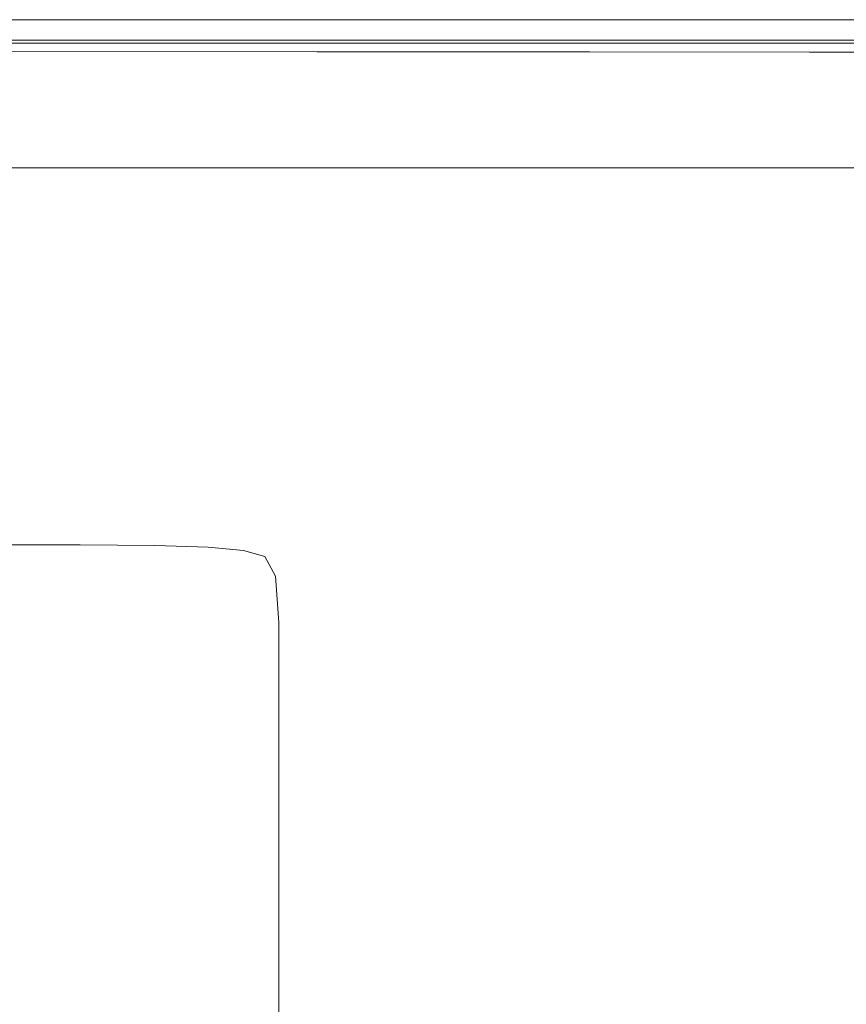
# Model space of a CAD drawing. Extents: x -800 to 800, y -363 to 387.
# Drawn here: x 741 to 775, y 347 to 387 of the extents above; entities that cross this region are included whole.
import ezdxf

# ---------------------------------------------------------------- set-up
doc = ezdxf.new("R2010")
doc.units = 0
doc.header["$LTSCALE"] = 500
doc.header["$MEASUREMENT"] = 0
doc.layers.add('TELIMENA_CERAMIKA', color=7, linetype='Continuous')

msp = doc.modelspace()

# ---------------------------------------------------------------- linework, layer by layer
at = {"layer": 'TELIMENA_CERAMIKA', "lineweight": 0}
for points, invisible_edges in [([(739.679, 387.294, 226.01), (753.423, 387.294, 226.01), (752.892, 387.039, 224.741), (739.157, 387.039, 224.741)], 15), ([(739.801, 387.351, 220.047), (739.463, 387.182, 220.661), (753.203, 387.182, 220.661), (753.547, 387.351, 220.047)], 15), ([(739.939, 387.421, 227.912), (753.688, 387.421, 227.912), (753.423, 387.294, 226.01), (739.679, 387.294, 226.01)], 15), ([(739.97, 387.435, 211.308), (739.801, 387.351, 220.047), (753.547, 387.351, 220.047), (753.719, 387.435, 211.308)], 15), ([(739.939, 387.421, 227.912), (740.026, 387.464, 230.577), (753.777, 387.464, 230.577), (753.688, 387.421, 227.912)], 15), ([(739.95, 387.136, 283.975), (753.711, 387.132, 283.975), (753.777, 387.464, 281.311), (740.026, 387.464, 281.311)], 15), ([(739.97, 387.435, 211.308), (753.719, 387.435, 211.308), (753.777, 387.464, 186.388), (740.026, 387.464, 186.388)], 15), ([(740.026, 387.464, 281.311), (753.777, 387.464, 281.311), (753.777, 387.464, 277.759), (740.026, 387.464, 277.759)], 15), ([(740.026, 387.464, 230.577), (740.026, 387.464, 234.128), (753.777, 387.464, 234.128), (753.777, 387.464, 230.577)], 15), ([(740.026, 387.464, 267.867), (753.777, 387.464, 267.867), (753.777, 387.464, 262.032), (740.026, 387.464, 262.032)], 15), ([(740.026, 387.464, 262.032), (753.777, 387.464, 262.032), (753.777, 387.464, 255.944), (740.026, 387.464, 255.944)], 15), ([(740.026, 387.464, 267.867), (740.026, 387.464, 273.193), (753.777, 387.464, 273.193), (753.777, 387.464, 267.867)], 15), ([(740.026, 387.464, 273.193), (740.026, 387.464, 277.759), (753.777, 387.464, 277.759), (753.777, 387.464, 273.193)], 15), ([(740.026, 387.464, 244.021), (740.026, 387.464, 249.856), (753.777, 387.464, 249.856), (753.777, 387.464, 244.021)], 15), ([(740.026, 387.464, 249.856), (740.026, 387.464, 255.944), (753.777, 387.464, 255.944), (753.777, 387.464, 249.856)], 15), ([(740.026, 387.464, 244.021), (753.777, 387.464, 244.021), (753.777, 387.464, 238.694), (740.026, 387.464, 238.694)], 15), ([(740.026, 387.464, 238.694), (753.777, 387.464, 238.694), (753.777, 387.464, 234.128), (740.026, 387.464, 234.128)], 15), ([(740.026, 387.464, 186.388), (753.777, 387.464, 186.388), (753.777, 387.464, 137.233), (740.026, 387.464, 137.233)], 15), ([(740.026, 387.464, -49.884), (753.776, 387.464, -49.884), (753.777, 387.464, -171.698), (740.026, 387.464, -171.698)], 15), ([(740.026, 387.464, -171.698), (753.777, 387.464, -171.698), (753.777, 387.464, -301.586), (740.026, 387.464, -301.586)], 11), ([(740.026, 387.464, -49.884), (740.026, 387.464, 55.784), (753.777, 387.464, 55.784), (753.776, 387.464, -49.884)], 15), ([(740.026, 387.464, 55.784), (740.026, 387.464, 137.233), (753.777, 387.464, 137.233), (753.777, 387.464, 55.784)], 15), ([(764.668, 387.294, 226.01), (764.129, 387.039, 224.741), (752.892, 387.039, 224.741), (753.423, 387.294, 226.01)], 15), ([(764.794, 387.351, 220.047), (753.547, 387.351, 220.047), (753.203, 387.182, 220.661), (764.445, 387.182, 220.661)], 15), ([(764.937, 387.421, 227.912), (764.668, 387.294, 226.01), (753.423, 387.294, 226.01), (753.688, 387.421, 227.912)], 15), ([(764.969, 387.435, 211.308), (753.719, 387.435, 211.308), (753.547, 387.351, 220.047), (764.794, 387.351, 220.047)], 15), ([(764.937, 387.421, 227.912), (753.688, 387.421, 227.912), (753.777, 387.464, 230.577), (765.027, 387.464, 230.577)], 15), ([(764.972, 387.13, 283.975), (765.027, 387.464, 281.311), (753.777, 387.464, 281.311), (753.711, 387.132, 283.975)], 15), ([(764.969, 387.435, 211.308), (765.027, 387.464, 186.388), (753.777, 387.464, 186.388), (753.719, 387.435, 211.308)], 15), ([(765.027, 387.464, -49.884), (765.027, 387.464, -171.698), (753.777, 387.464, -171.698), (753.776, 387.464, -49.884)], 15), ([(765.027, 387.464, -49.884), (753.776, 387.464, -49.884), (753.777, 387.464, 55.784), (765.027, 387.464, 55.784)], 15), ([(765.027, 387.464, 281.311), (765.027, 387.464, 277.759), (753.777, 387.464, 277.759), (753.777, 387.464, 281.311)], 15), ([(765.027, 387.464, 230.577), (753.777, 387.464, 230.577), (753.777, 387.464, 234.128), (765.027, 387.464, 234.128)], 15), ([(765.027, 387.464, 267.867), (765.027, 387.464, 262.032), (753.777, 387.464, 262.032), (753.777, 387.464, 267.867)], 15), ([(765.027, 387.464, 262.032), (765.027, 387.464, 255.944), (753.777, 387.464, 255.944), (753.777, 387.464, 262.032)], 15), ([(765.027, 387.464, 267.867), (753.777, 387.464, 267.867), (753.777, 387.464, 273.193), (765.027, 387.464, 273.193)], 15), ([(765.027, 387.464, 273.193), (753.777, 387.464, 273.193), (753.777, 387.464, 277.759), (765.027, 387.464, 277.759)], 15), ([(765.027, 387.464, 244.021), (753.777, 387.464, 244.021), (753.777, 387.464, 249.856), (765.027, 387.464, 249.856)], 15), ([(765.027, 387.464, 249.856), (753.777, 387.464, 249.856), (753.777, 387.464, 255.944), (765.027, 387.464, 255.944)], 15), ([(765.027, 387.464, 244.021), (765.027, 387.464, 238.694), (753.777, 387.464, 238.694), (753.777, 387.464, 244.021)], 15), ([(765.027, 387.464, 238.694), (765.027, 387.464, 234.128), (753.777, 387.464, 234.128), (753.777, 387.464, 238.694)], 15), ([(765.027, 387.464, 186.388), (765.027, 387.464, 137.233), (753.777, 387.464, 137.233), (753.777, 387.464, 186.388)], 15), ([(765.027, 387.464, -171.698), (765.027, 387.464, -301.586), (753.777, 387.464, -301.586), (753.777, 387.464, -171.698)], 13), ([(765.027, 387.464, 55.784), (753.777, 387.464, 55.784), (753.777, 387.464, 137.233), (765.027, 387.464, 137.233)], 15), ([(773.726, 387.294, 226.01), (773.181, 387.039, 224.741), (764.129, 387.039, 224.741), (764.668, 387.294, 226.01)], 15), ([(773.854, 387.351, 220.047), (764.794, 387.351, 220.047), (764.445, 387.182, 220.661), (773.501, 387.182, 220.661)], 15), ([(773.999, 387.421, 227.912), (773.726, 387.294, 226.01), (764.668, 387.294, 226.01), (764.937, 387.421, 227.912)], 15), ([(774.031, 387.435, 211.308), (764.969, 387.435, 211.308), (764.794, 387.351, 220.047), (773.854, 387.351, 220.047)], 15), ([(773.999, 387.421, 227.912), (764.937, 387.421, 227.912), (765.027, 387.464, 230.577), (774.09, 387.464, 230.577)], 15), ([(774.031, 387.435, 211.308), (774.09, 387.464, 186.388), (765.027, 387.464, 186.388), (764.969, 387.435, 211.308)], 15), ([(774.047, 387.129, 283.975), (774.09, 387.464, 281.311), (765.027, 387.464, 281.311), (764.972, 387.13, 283.975)], 15), ([(774.09, 387.464, 281.311), (774.09, 387.464, 277.76), (765.027, 387.464, 277.759), (765.027, 387.464, 281.311)], 15), ([(774.09, 387.464, 230.577), (765.027, 387.464, 230.577), (765.027, 387.464, 234.128), (774.09, 387.464, 234.128)], 15), ([(774.09, 387.464, 267.867), (774.09, 387.464, 262.032), (765.027, 387.464, 262.032), (765.027, 387.464, 267.867)], 15), ([(774.09, 387.464, 262.032), (774.09, 387.464, 255.944), (765.027, 387.464, 255.944), (765.027, 387.464, 262.032)], 15), ([(774.09, 387.464, 267.867), (765.027, 387.464, 267.867), (765.027, 387.464, 273.193), (774.09, 387.464, 273.193)], 15), ([(774.09, 387.464, 273.193), (765.027, 387.464, 273.193), (765.027, 387.464, 277.759), (774.09, 387.464, 277.76)], 15), ([(774.09, 387.464, 244.021), (765.027, 387.464, 244.021), (765.027, 387.464, 249.856), (774.09, 387.464, 249.856)], 15), ([(774.09, 387.464, 249.856), (765.027, 387.464, 249.856), (765.027, 387.464, 255.944), (774.09, 387.464, 255.944)], 15), ([(774.09, 387.464, 244.021), (774.09, 387.464, 238.694), (765.027, 387.464, 238.694), (765.027, 387.464, 244.021)], 15), ([(774.09, 387.464, 238.694), (774.09, 387.464, 234.128), (765.027, 387.464, 234.128), (765.027, 387.464, 238.694)], 15), ([(774.09, 387.464, 186.388), (774.09, 387.464, 137.233), (765.027, 387.464, 137.233), (765.027, 387.464, 186.388)], 15), ([(774.09, 387.464, -49.884), (774.09, 387.464, -171.698), (765.027, 387.464, -171.698), (765.027, 387.464, -49.884)], 15), ([(774.09, 387.464, -171.698), (774.09, 387.464, -301.586), (765.027, 387.464, -301.586), (765.027, 387.464, -171.698)], 13), ([(774.09, 387.464, -49.884), (765.027, 387.464, -49.884), (765.027, 387.464, 55.784), (774.09, 387.464, 55.784)], 15), ([(774.09, 387.464, 55.784), (765.027, 387.464, 55.784), (765.027, 387.464, 137.233), (774.09, 387.464, 137.233)], 15), ([(773.726, 387.294, 226.01), (780.911, 387.294, 226.01), (780.36, 387.039, 224.741), (773.181, 387.039, 224.741)], 15), ([(773.854, 387.351, 220.047), (773.501, 387.182, 220.661), (780.683, 387.182, 220.661), (781.04, 387.351, 220.047)], 15), ([(773.999, 387.421, 227.912), (781.186, 387.421, 227.912), (780.911, 387.294, 226.01), (773.726, 387.294, 226.01)], 15), ([(774.031, 387.435, 211.308), (773.854, 387.351, 220.047), (781.04, 387.351, 220.047), (781.218, 387.435, 211.308)], 15), ([(773.999, 387.421, 227.912), (774.09, 387.464, 230.577), (781.277, 387.464, 230.577), (781.186, 387.421, 227.912)], 15), ([(774.031, 387.435, 211.308), (781.218, 387.435, 211.308), (781.277, 387.464, 186.388), (774.09, 387.464, 186.388)], 15), ([(774.047, 387.129, 283.975), (781.245, 387.128, 283.975), (781.277, 387.464, 281.311), (774.09, 387.464, 281.311)], 15), ([(774.09, 387.464, 281.311), (781.277, 387.464, 281.311), (781.277, 387.464, 277.759), (774.09, 387.464, 277.76)], 15), ([(774.09, 387.464, 230.577), (774.09, 387.464, 234.128), (781.277, 387.464, 234.128), (781.277, 387.464, 230.577)], 15), ([(774.09, 387.464, 267.867), (774.09, 387.464, 273.193), (781.277, 387.464, 273.193), (781.277, 387.464, 267.867)], 15), ([(774.09, 387.464, 273.193), (774.09, 387.464, 277.76), (781.277, 387.464, 277.759), (781.277, 387.464, 273.193)], 15), ([(774.09, 387.464, 267.867), (781.277, 387.464, 267.867), (781.277, 387.464, 262.032), (774.09, 387.464, 262.032)], 15), ([(774.09, 387.464, 262.032), (781.277, 387.464, 262.032), (781.277, 387.464, 255.944), (774.09, 387.464, 255.944)], 15), ([(774.09, 387.464, 244.021), (774.09, 387.464, 249.856), (781.277, 387.464, 249.856), (781.277, 387.464, 244.021)], 15), ([(774.09, 387.464, 249.856), (774.09, 387.464, 255.944), (781.277, 387.464, 255.944), (781.277, 387.464, 249.856)], 15), ([(774.09, 387.464, 244.021), (781.277, 387.464, 244.021), (781.277, 387.464, 238.694), (774.09, 387.464, 238.694)], 15), ([(774.09, 387.464, 238.694), (781.277, 387.464, 238.694), (781.277, 387.464, 234.128), (774.09, 387.464, 234.128)], 15), ([(774.09, 387.464, 186.388), (781.277, 387.464, 186.388), (781.277, 387.464, 137.233), (774.09, 387.464, 137.233)], 15), ([(774.09, 387.464, -49.884), (774.09, 387.464, 55.784), (781.277, 387.464, 55.784), (781.277, 387.464, -49.884)], 15), ([(774.09, 387.464, 55.784), (774.09, 387.464, 137.233), (781.277, 387.464, 137.233), (781.277, 387.464, 55.784)], 15), ([(774.09, 387.464, -49.884), (781.277, 387.464, -49.884), (781.277, 387.464, -171.698), (774.09, 387.464, -171.698)], 15), ([(774.09, 387.464, -171.698), (781.277, 387.464, -171.698), (781.277, 387.464, -301.586), (774.09, 387.464, -301.586)], 11), ([(738.088, 386.494, 221.675), (751.803, 386.494, 221.675), (752.629, 386.9, 221.207), (738.899, 386.9, 221.207)], 14), ([(738.289, 386.614, 223.98), (739.157, 387.039, 224.741), (752.892, 387.039, 224.741), (752.007, 386.614, 223.98)], 15), ([(738.899, 386.9, 221.207), (752.629, 386.9, 221.207), (753.203, 387.182, 220.661), (739.463, 387.182, 220.661)], 15), ([(739.95, 387.136, 283.975), (739.722, 386.152, 285.877), (753.513, 386.137, 285.877), (753.711, 387.132, 283.975)], 13), ([(763.024, 386.494, 221.675), (763.862, 386.9, 221.207), (752.629, 386.9, 221.207), (751.803, 386.494, 221.675)], 7), ([(763.231, 386.614, 223.98), (752.007, 386.614, 223.98), (752.892, 387.039, 224.741), (764.129, 387.039, 224.741)], 15), ([(763.862, 386.9, 221.207), (764.445, 387.182, 220.661), (753.203, 387.182, 220.661), (752.629, 386.9, 221.207)], 15), ([(764.972, 387.13, 283.975), (753.711, 387.132, 283.975), (753.513, 386.137, 285.877), (764.809, 386.128, 285.877)], 11), ([(772.063, 386.494, 221.675), (772.911, 386.9, 221.207), (763.862, 386.9, 221.207), (763.024, 386.494, 221.675)], 7), ([(772.273, 386.614, 223.98), (763.231, 386.614, 223.98), (764.129, 387.039, 224.741), (773.181, 387.039, 224.741)], 15), ([(772.911, 386.9, 221.207), (773.501, 387.182, 220.661), (764.445, 387.182, 220.661), (763.862, 386.9, 221.207)], 15), ([(774.047, 387.129, 283.975), (764.972, 387.13, 283.975), (764.809, 386.128, 285.877), (773.917, 386.124, 285.877)], 11), ([(772.063, 386.494, 221.675), (779.232, 386.494, 221.675), (780.088, 386.9, 221.207), (772.911, 386.9, 221.207)], 15), ([(772.273, 386.614, 223.98), (773.181, 387.039, 224.741), (780.36, 387.039, 224.741), (779.443, 386.614, 223.98)], 15), ([(772.911, 386.9, 221.207), (780.088, 386.9, 221.207), (780.683, 387.182, 220.661), (773.501, 387.182, 220.661)], 15), ([(774.047, 387.129, 283.975), (773.917, 386.124, 285.877), (781.149, 386.123, 285.877), (781.245, 387.128, 283.975)], 13), ([(736.986, 385.977, 223.6), (738.289, 386.614, 223.98), (752.007, 386.614, 223.98), (750.68, 385.977, 223.6)], 13), ([(738.088, 386.494, 221.675), (737.007, 385.952, 222.052), (750.701, 385.952, 222.052), (751.803, 386.494, 221.675)], 15), ([(761.884, 385.977, 223.6), (750.68, 385.977, 223.6), (752.007, 386.614, 223.98), (763.231, 386.614, 223.98)], 11), ([(763.024, 386.494, 221.675), (751.803, 386.494, 221.675), (750.701, 385.952, 222.052), (761.905, 385.952, 222.052)], 15), ([(770.91, 385.977, 223.6), (761.884, 385.977, 223.6), (763.231, 386.614, 223.98), (772.273, 386.614, 223.98)], 11), ([(772.063, 386.494, 221.675), (763.024, 386.494, 221.675), (761.905, 385.952, 222.052), (770.931, 385.952, 222.052)], 15), ([(770.91, 385.977, 223.6), (772.273, 386.614, 223.98), (779.443, 386.614, 223.98), (778.068, 385.977, 223.6)], 13), ([(772.063, 386.494, 221.675), (770.931, 385.952, 222.052), (778.09, 385.952, 222.052), (779.232, 386.494, 221.675)], 7), ([(739.722, 386.152, 285.877), (739.266, 384.184, 287.146), (753.118, 384.146, 287.146), (753.513, 386.137, 285.877)], 15), ([(764.809, 386.128, 285.877), (753.513, 386.137, 285.877), (753.118, 384.146, 287.146), (764.481, 384.124, 287.146)], 15), ([(773.917, 386.124, 285.877), (764.809, 386.128, 285.877), (764.481, 384.124, 287.146), (773.659, 384.114, 287.146)], 15), ([(773.917, 386.124, 285.877), (773.659, 384.114, 287.146), (780.956, 384.112, 287.146), (781.149, 386.123, 285.877)], 15), ([(736.986, 385.977, 223.6), (750.68, 385.977, 223.6), (748.822, 385.085, 223.474), (735.162, 385.085, 223.474)], 15), ([(737.007, 385.952, 222.052), (735.632, 385.264, 222.329), (749.301, 385.264, 222.329), (750.701, 385.952, 222.052)], 15), ([(761.884, 385.977, 223.6), (759.998, 385.085, 223.474), (748.822, 385.085, 223.474), (750.68, 385.977, 223.6)], 15), ([(761.905, 385.952, 222.052), (750.701, 385.952, 222.052), (749.301, 385.264, 222.329), (760.484, 385.264, 222.329)], 15), ([(770.91, 385.977, 223.6), (769.001, 385.085, 223.474), (759.998, 385.085, 223.474), (761.884, 385.977, 223.6)], 15), ([(770.931, 385.952, 222.052), (761.905, 385.952, 222.052), (760.484, 385.264, 222.329), (769.493, 385.264, 222.329)], 15), ([(770.91, 385.977, 223.6), (778.068, 385.977, 223.6), (776.142, 385.085, 223.474), (769.001, 385.085, 223.474)], 15), ([(770.931, 385.952, 222.052), (769.493, 385.264, 222.329), (776.638, 385.264, 222.329), (778.09, 385.952, 222.052)], 15), ([(733.942, 384.418, 222.495), (747.579, 384.418, 222.495), (749.301, 385.264, 222.329), (735.632, 385.264, 222.329)], 15), ([(758.737, 384.418, 222.495), (760.484, 385.264, 222.329), (749.301, 385.264, 222.329), (747.579, 384.418, 222.495)], 15), ([(767.725, 384.418, 222.495), (769.493, 385.264, 222.329), (760.484, 385.264, 222.329), (758.737, 384.418, 222.495)], 15), ([(767.725, 384.418, 222.495), (774.854, 384.418, 222.495), (776.638, 385.264, 222.329), (769.493, 385.264, 222.329)], 15), ([(774.854, 384.418, 222.495), (780.433, 384.418, 222.495), (782.23, 385.264, 222.329), (776.638, 385.264, 222.329)], 15), ([(735.162, 385.085, 223.474), (748.822, 385.085, 223.474), (746.344, 383.896, 223.474), (732.729, 383.896, 223.474)], 15), ([(759.998, 385.085, 223.474), (757.484, 383.896, 223.474), (746.344, 383.896, 223.474), (748.822, 385.085, 223.474)], 15), ([(769.001, 385.085, 223.474), (766.457, 383.896, 223.474), (757.484, 383.896, 223.474), (759.998, 385.085, 223.474)], 15), ([(769.001, 385.085, 223.474), (776.142, 385.085, 223.474), (773.574, 383.896, 223.474), (766.457, 383.896, 223.474)], 15), ([(776.142, 385.085, 223.474), (781.73, 385.085, 223.474), (779.144, 383.896, 223.474), (773.574, 383.896, 223.474)], 15), ([(732.015, 383.454, 222.578), (745.617, 383.454, 222.578), (747.579, 384.418, 222.495), (733.942, 384.418, 222.495)], 15), ([(756.745, 383.454, 222.578), (758.737, 384.418, 222.495), (747.579, 384.418, 222.495), (745.617, 383.454, 222.578)], 15), ([(765.71, 383.454, 222.578), (767.725, 384.418, 222.495), (758.737, 384.418, 222.495), (756.745, 383.454, 222.578)], 15), ([(765.71, 383.454, 222.578), (772.82, 383.454, 222.578), (774.854, 384.418, 222.495), (767.725, 384.418, 222.495)], 15), ([(772.82, 383.454, 222.578), (778.384, 383.454, 222.578), (780.433, 384.418, 222.495), (774.854, 384.418, 222.495)], 15), ([(738.506, 380.905, 287.907), (752.46, 380.828, 287.907), (753.118, 384.146, 287.146), (739.266, 384.184, 287.146)], 15), ([(763.935, 380.784, 287.907), (764.481, 384.124, 287.146), (753.118, 384.146, 287.146), (752.46, 380.828, 287.907)], 15), ([(773.228, 380.764, 287.907), (773.659, 384.114, 287.146), (764.481, 384.124, 287.146), (763.935, 380.784, 287.907)], 15), ([(773.228, 380.764, 287.907), (780.635, 380.759, 287.907), (780.956, 384.112, 287.146), (773.659, 384.114, 287.146)], 15), ([(729.602, 382.367, 223.474), (732.729, 383.896, 223.474), (746.344, 383.896, 223.474), (743.159, 382.367, 223.474)], 15), ([(754.251, 382.367, 223.474), (743.159, 382.367, 223.474), (746.344, 383.896, 223.474), (757.484, 383.896, 223.474)], 15), ([(763.186, 382.367, 223.474), (754.251, 382.367, 223.474), (757.484, 383.896, 223.474), (766.457, 383.896, 223.474)], 15), ([(763.186, 382.367, 223.474), (766.457, 383.896, 223.474), (773.574, 383.896, 223.474), (770.273, 382.367, 223.474)], 15), ([(770.273, 382.367, 223.474), (773.574, 383.896, 223.474), (779.144, 383.896, 223.474), (775.819, 382.367, 223.474)], 15), ([(732.015, 383.454, 222.578), (729.93, 382.411, 222.606), (743.493, 382.411, 222.606), (745.617, 383.454, 222.578)], 15), ([(756.745, 383.454, 222.578), (745.617, 383.454, 222.578), (743.493, 382.411, 222.606), (754.59, 382.411, 222.606)], 15), ([(765.71, 383.454, 222.578), (756.745, 383.454, 222.578), (754.59, 382.411, 222.606), (763.529, 382.411, 222.606)], 15), ([(765.71, 383.454, 222.578), (763.529, 382.411, 222.606), (770.619, 382.411, 222.606), (772.82, 383.454, 222.578)], 15), ([(772.82, 383.454, 222.578), (770.619, 382.411, 222.606), (776.168, 382.411, 222.606), (778.384, 383.454, 222.578)], 15), ([(725.867, 380.541, 223.474), (729.602, 382.367, 223.474), (743.159, 382.367, 223.474), (739.355, 380.541, 223.474)], 15), ([(729.93, 382.411, 222.606), (727.767, 381.328, 222.606), (741.29, 381.328, 222.606), (743.493, 382.411, 222.606)], 13), ([(750.39, 380.541, 223.474), (739.355, 380.541, 223.474), (743.159, 382.367, 223.474), (754.251, 382.367, 223.474)], 15), ([(754.59, 382.411, 222.606), (743.493, 382.411, 222.606), (741.29, 381.328, 222.606), (752.354, 381.328, 222.606)], 11), ([(759.279, 380.541, 223.474), (750.39, 380.541, 223.474), (754.251, 382.367, 223.474), (763.186, 382.367, 223.474)], 15), ([(763.529, 382.411, 222.606), (754.59, 382.411, 222.606), (752.354, 381.328, 222.606), (761.266, 381.328, 222.606)], 11), ([(759.279, 380.541, 223.474), (763.186, 382.367, 223.474), (770.273, 382.367, 223.474), (766.33, 380.541, 223.474)], 15), ([(763.529, 382.411, 222.606), (761.266, 381.328, 222.606), (768.335, 381.328, 222.606), (770.619, 382.411, 222.606)], 13), ([(766.33, 380.541, 223.474), (770.273, 382.367, 223.474), (775.819, 382.367, 223.474), (771.847, 380.541, 223.474)], 15), ([(770.619, 382.411, 222.606), (768.335, 381.328, 222.606), (773.867, 381.328, 222.606), (776.168, 382.411, 222.606)], 13), ([(776.139, 380.541, 223.474), (771.847, 380.541, 223.474), (775.819, 382.367, 223.474), (780.132, 382.367, 223.474)], 15), ([(780.483, 382.411, 222.606), (776.168, 382.411, 222.606), (773.867, 381.328, 222.606), (778.17, 381.328, 222.606)], 11), ([(737.367, 375.53, 288.288), (751.473, 375.396, 288.288), (752.46, 380.828, 287.907), (738.506, 380.905, 287.907)], 15), ([(763.117, 375.319, 288.288), (763.935, 380.784, 287.907), (752.46, 380.828, 287.907), (751.473, 375.396, 288.288)], 15), ([(772.582, 375.283, 288.288), (773.228, 380.764, 287.907), (763.935, 380.784, 287.907), (763.117, 375.319, 288.288)], 15), ([(772.582, 375.283, 288.288), (780.154, 375.276, 288.288), (780.635, 380.759, 287.907), (773.228, 380.764, 287.907)], 15), ([(750.39, 380.541, 223.474), (745.99, 378.46, 223.474), (735.019, 378.46, 223.474), (739.355, 380.541, 223.474)], 15), ([(759.279, 380.541, 223.474), (754.827, 378.46, 223.474), (745.99, 378.46, 223.474), (750.39, 380.541, 223.474)], 15), ([(759.279, 380.541, 223.474), (766.33, 380.541, 223.474), (761.836, 378.46, 223.474), (754.827, 378.46, 223.474)], 15), ([(766.33, 380.541, 223.474), (771.847, 380.541, 223.474), (767.321, 378.46, 223.474), (761.836, 378.46, 223.474)], 15), ([(776.139, 380.541, 223.474), (771.587, 378.46, 223.474), (767.321, 378.46, 223.474), (771.847, 380.541, 223.474)], 15), ([(779.357, 380.306, 223.474), (774.787, 378.254, 223.474), (771.587, 378.46, 223.474), (776.139, 380.541, 223.474)], 15), ([(779.357, 380.306, 223.474), (781.656, 379.599, 223.474), (777.073, 377.637, 223.474), (774.787, 378.254, 223.474)], 15), ([(745.99, 378.46, 223.474), (741.141, 376.167, 223.474), (730.242, 376.167, 223.474), (735.019, 378.46, 223.474)], 15), ([(754.827, 378.46, 223.474), (749.921, 376.167, 223.474), (741.141, 376.167, 223.474), (745.99, 378.46, 223.474)], 15), ([(754.827, 378.46, 223.474), (761.836, 378.46, 223.474), (756.884, 376.167, 223.474), (749.921, 376.167, 223.474)], 15), ([(761.836, 378.46, 223.474), (767.321, 378.46, 223.474), (762.333, 376.167, 223.474), (756.884, 376.167, 223.474)], 15), ([(771.587, 378.46, 223.474), (766.572, 376.167, 223.474), (762.333, 376.167, 223.474), (767.321, 378.46, 223.474)], 15), ([(774.787, 378.254, 223.474), (769.751, 375.994, 223.474), (766.572, 376.167, 223.474), (771.587, 378.46, 223.474)], 15), ([(774.787, 378.254, 223.474), (777.073, 377.637, 223.474), (772.022, 375.475, 223.474), (769.751, 375.994, 223.474)], 15), ([(777.073, 377.637, 223.474), (778.596, 376.401, 223.474), (773.535, 374.436, 223.474), (772.022, 375.475, 223.474)], 15), ([(779.511, 374.343, 223.474), (774.444, 372.706, 223.474), (773.535, 374.436, 223.474), (778.596, 376.401, 223.474)], 15), ([(744.651, 373.704, 223.474), (735.932, 373.704, 223.474), (741.141, 376.167, 223.474), (749.921, 376.167, 223.474)], 15), ([(744.651, 373.704, 223.474), (749.921, 376.167, 223.474), (756.884, 376.167, 223.474), (751.565, 373.704, 223.474)], 15), ([(751.565, 373.704, 223.474), (756.884, 376.167, 223.474), (762.333, 376.167, 223.474), (756.976, 373.704, 223.474)], 15), ([(761.185, 373.704, 223.474), (756.976, 373.704, 223.474), (762.333, 376.167, 223.474), (766.572, 376.167, 223.474)], 15), ([(764.342, 373.566, 223.474), (761.185, 373.704, 223.474), (766.572, 376.167, 223.474), (769.751, 375.994, 223.474)], 15), ([(764.342, 373.566, 223.474), (769.751, 375.994, 223.474), (772.022, 375.475, 223.474), (766.596, 373.152, 223.474)], 15), ([(737.367, 375.53, 288.288), (735.771, 367.275, 288.414), (750.091, 367.062, 288.414), (751.473, 375.396, 288.288)], 15), ([(763.117, 375.319, 288.288), (751.473, 375.396, 288.288), (750.091, 367.062, 288.414), (761.97, 366.938, 288.414)], 15), ([(766.596, 373.152, 223.474), (772.022, 375.475, 223.474), (773.535, 374.436, 223.474), (768.099, 372.325, 223.474)], 15), ([(772.582, 375.283, 288.288), (763.117, 375.319, 288.288), (761.97, 366.938, 288.414), (771.677, 366.882, 288.414)], 15), ([(772.582, 375.283, 288.288), (771.677, 366.882, 288.414), (779.48, 366.87, 288.414), (780.154, 375.276, 288.288)], 15), ([(769.001, 370.947, 223.474), (768.099, 372.325, 223.474), (773.535, 374.436, 223.474), (774.444, 372.706, 223.474)], 15), ([(779.968, 370.793, 223.474), (774.898, 369.646, 223.474), (774.444, 372.706, 223.474), (779.511, 374.343, 223.474)], 15), ([(739.108, 371.113, 223.474), (730.455, 371.113, 223.474), (735.932, 373.704, 223.474), (744.651, 373.704, 223.474)], 15), ([(739.108, 371.113, 223.474), (744.651, 373.704, 223.474), (751.565, 373.704, 223.474), (745.971, 371.113, 223.474)], 15), ([(745.971, 371.113, 223.474), (751.565, 373.704, 223.474), (756.976, 373.704, 223.474), (751.342, 371.113, 223.474)], 15), ([(755.519, 371.113, 223.474), (751.342, 371.113, 223.474), (756.976, 373.704, 223.474), (761.185, 373.704, 223.474)], 15), ([(758.652, 371.012, 223.474), (755.519, 371.113, 223.474), (761.185, 373.704, 223.474), (764.342, 373.566, 223.474)], 15), ([(758.652, 371.012, 223.474), (764.342, 373.566, 223.474), (766.596, 373.152, 223.474), (760.89, 370.71, 223.474)], 15), ([(760.89, 370.71, 223.474), (766.596, 373.152, 223.474), (768.099, 372.325, 223.474), (762.382, 370.106, 223.474)], 15), ([(769.452, 368.414, 223.474), (769.001, 370.947, 223.474), (774.444, 372.706, 223.474), (774.898, 369.646, 223.474)], 15), ([(763.277, 369.098, 223.474), (762.382, 370.106, 223.474), (768.099, 372.325, 223.474), (769.001, 370.947, 223.474)], 15), ([(739.108, 371.113, 223.474), (745.971, 371.113, 223.474), (740.194, 368.438, 223.474), (733.384, 368.438, 223.474)], 15), ([(745.971, 371.113, 223.474), (751.342, 371.113, 223.474), (745.523, 368.438, 223.474), (740.194, 368.438, 223.474)], 15), ([(755.519, 371.113, 223.474), (749.668, 368.438, 223.474), (745.523, 368.438, 223.474), (751.342, 371.113, 223.474)], 15), ([(758.652, 371.012, 223.474), (752.777, 368.375, 223.474), (749.668, 368.438, 223.474), (755.519, 371.113, 223.474)], 15), ([(758.652, 371.012, 223.474), (760.89, 370.71, 223.474), (754.997, 368.188, 223.474), (752.777, 368.375, 223.474)], 15), ([(763.725, 367.119, 223.474), (763.277, 369.098, 223.474), (769.001, 370.947, 223.474), (769.452, 368.414, 223.474)], 15), ([(760.89, 370.71, 223.474), (762.382, 370.106, 223.474), (756.478, 367.813, 223.474), (754.997, 368.188, 223.474)], 15), ([(779.968, 370.793, 223.474), (780.12, 365.083, 223.474), (775.049, 364.62, 223.474), (774.898, 369.646, 223.474)], 15), ([(763.277, 369.098, 223.474), (757.366, 367.188, 223.474), (756.478, 367.813, 223.474), (762.382, 370.106, 223.474)], 15), ([(769.452, 368.414, 223.474), (774.898, 369.646, 223.474), (775.049, 364.62, 223.474), (769.602, 364.123, 223.474)], 15), ([(763.725, 367.119, 223.474), (757.81, 365.781, 223.474), (757.366, 367.188, 223.474), (763.277, 369.098, 223.474)], 15), ([(740.194, 368.438, 223.474), (745.523, 368.438, 223.474), (739.612, 365.72, 223.474), (734.324, 365.72, 223.474)], 11), ([(749.668, 368.438, 223.474), (743.724, 365.72, 223.474), (739.612, 365.72, 223.474), (745.523, 368.438, 223.474)], 13), ([(752.777, 368.375, 223.474), (746.808, 365.696, 223.474), (743.724, 365.72, 223.474), (749.668, 368.438, 223.474)], 13), ([(752.777, 368.375, 223.474), (754.997, 368.188, 223.474), (749.011, 365.625, 223.474), (746.808, 365.696, 223.474)], 11), ([(754.997, 368.188, 223.474), (756.478, 367.813, 223.474), (750.48, 365.484, 223.474), (749.011, 365.625, 223.474)], 11), ([(763.725, 367.119, 223.474), (769.452, 368.414, 223.474), (769.602, 364.123, 223.474), (763.874, 363.601, 223.474)], 15), ([(757.366, 367.188, 223.474), (751.361, 365.248, 223.474), (750.48, 365.484, 223.474), (756.478, 367.813, 223.474)], 13), ([(735.771, 367.275, 288.414), (733.643, 355.357, 288.414), (748.248, 355.038, 288.414), (750.091, 367.062, 288.414)], 15), ([(761.97, 366.938, 288.414), (750.091, 367.062, 288.414), (748.248, 355.038, 288.414), (760.442, 354.854, 288.414)], 15), ([(757.81, 365.781, 223.474), (751.801, 364.422, 223.474), (751.361, 365.248, 223.474), (757.366, 367.188, 223.474)], 13), ([(763.725, 367.119, 223.474), (763.874, 363.601, 223.474), (757.958, 363.061, 223.474), (757.81, 365.781, 223.474)], 15), ([(771.677, 366.882, 288.414), (761.97, 366.938, 288.414), (760.442, 354.854, 288.414), (770.471, 354.769, 288.414)], 15), ([(771.677, 366.882, 288.414), (770.471, 354.769, 288.414), (778.581, 354.751, 288.414), (779.48, 366.87, 288.414)], 15), ([(757.81, 365.781, 223.474), (757.958, 363.061, 223.474), (751.948, 362.513, 223.474), (751.801, 364.422, 223.474)], 11), ([(780.12, 365.083, 223.474), (780.12, 356.546, 223.474), (775.049, 356.992, 223.474), (775.049, 364.62, 223.474)], 15), ([(769.602, 364.123, 223.474), (775.049, 364.62, 223.474), (775.049, 356.992, 223.474), (769.602, 357.471, 223.474)], 15), ([(763.874, 363.601, 223.474), (769.602, 364.123, 223.474), (769.602, 357.471, 223.474), (763.874, 357.974, 223.474)], 15), ([(763.874, 363.601, 223.474), (763.874, 357.974, 223.474), (757.958, 358.495, 223.474), (757.958, 363.061, 223.474)], 15), ([(757.958, 363.061, 223.474), (757.958, 358.495, 223.474), (751.948, 359.023, 223.474), (751.948, 362.513, 223.474)], 11), ([(757.958, 351.551, 223.474), (751.948, 353.459, 223.474), (751.948, 359.023, 223.474), (757.958, 358.495, 223.474)], 13), ([(763.874, 349.672, 223.474), (757.958, 351.551, 223.474), (757.958, 358.495, 223.474), (763.874, 357.974, 223.474)], 15), ([(763.874, 349.672, 223.474), (763.874, 357.974, 223.474), (769.602, 357.471, 223.474), (769.602, 347.853, 223.474)], 15), ([(769.602, 347.853, 223.474), (769.602, 357.471, 223.474), (775.049, 356.992, 223.474), (775.049, 346.123, 223.474)], 15), ([(780.12, 344.513, 223.474), (775.049, 346.123, 223.474), (775.049, 356.992, 223.474), (780.12, 356.546, 223.474)], 15), ([(730.908, 338.991, 288.414), (745.878, 338.537, 288.414), (748.248, 355.038, 288.414), (733.643, 355.357, 288.414)], 15), ([(758.477, 338.275, 288.414), (760.442, 354.854, 288.414), (748.248, 355.038, 288.414), (745.878, 338.537, 288.414)], 15), ([(768.921, 338.155, 288.414), (770.471, 354.769, 288.414), (760.442, 354.854, 288.414), (758.477, 338.275, 288.414)], 15), ([(768.921, 338.155, 288.414), (777.425, 338.129, 288.414), (778.581, 354.751, 288.414), (770.471, 354.769, 288.414)], 15), ([(757.958, 342.723, 223.474), (751.948, 346.205, 223.474), (751.948, 353.459, 223.474), (757.958, 351.551, 223.474)], 13), ([(763.874, 339.296, 223.474), (757.958, 342.723, 223.474), (757.958, 351.551, 223.474), (763.874, 349.672, 223.474)], 15), ([(763.874, 339.296, 223.474), (763.874, 349.672, 223.474), (769.602, 347.853, 223.474), (769.602, 335.978, 223.474)], 15), ([(769.602, 335.978, 223.474), (769.602, 347.853, 223.474), (775.049, 346.123, 223.474), (775.049, 332.823, 223.474)], 15)]:
    msp.add_3dface(points, dxfattribs=dict(at, invisible_edges=invisible_edges))

doc.saveas('drawing.dxf')
